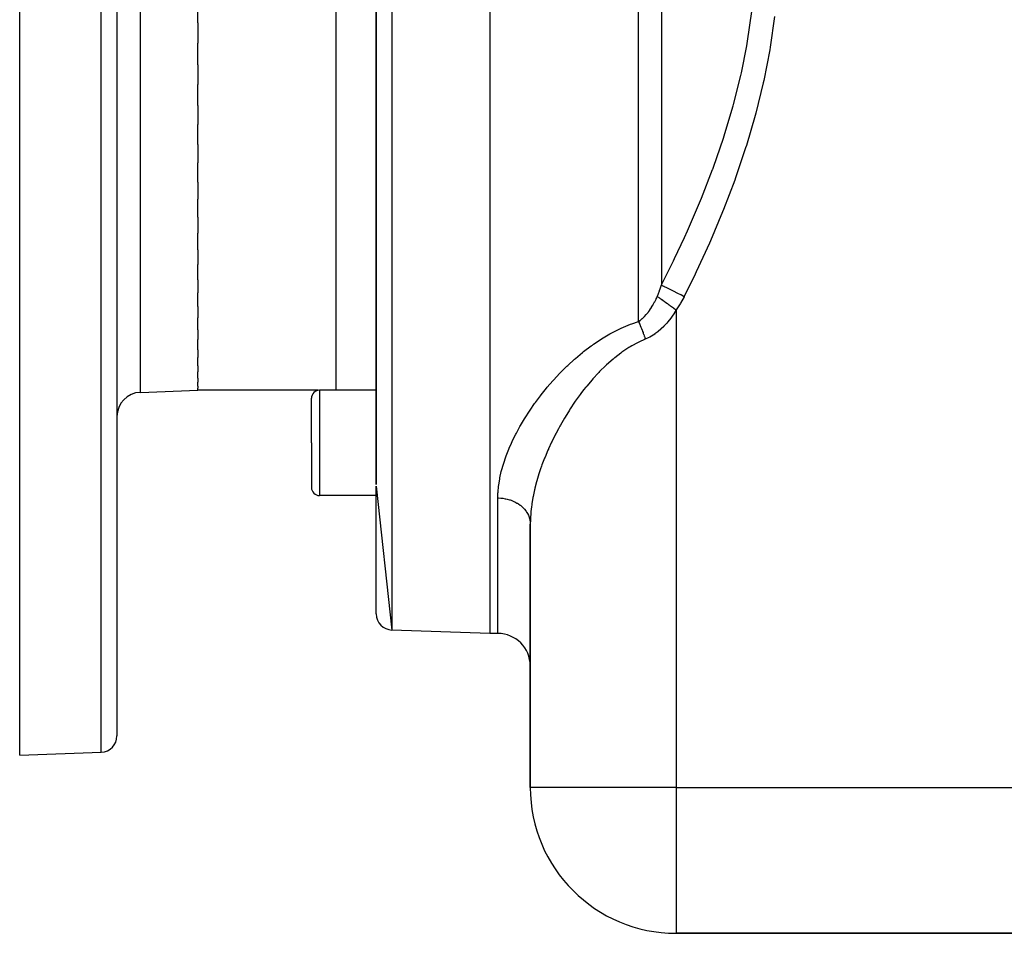
# Model space of a CAD drawing. Extents: x 24 to 1196, y -685 to 283.
# Drawn here: x 24 to 145, y -312 to -199 of the extents above; entities that cross this region are included whole.
import ezdxf

# ---------------------------------------------------------------- set-up
doc = ezdxf.new("R2010")
doc.units = 0
doc.linetypes.add('DASHED', pattern=[11.05, 8.7, -2.35])
doc.layers.get('0').update_dxf_attribs({"linetype": 'CONTINUOUS'})
doc.layers.add('NEVIDI', color=4, linetype='DASHED')

msp = doc.modelspace()

# ---------------------------------------------------------------- linework, layer by layer
at = {"color": 2}
for p, q in [((82, -105), (82, -275)), ((68, -107.420268), (68, -256.626592)), ((68, -256.626579), (68, -107.420268)), ((24, -290), (24, -190)), ((36, -190), (36, -287.649573)), ((36, -190), (36, -287.649573)), ((46, -199.659364), (46, -196.943893)), ((46, -199.659364), (46, -202.153948)), ((46, -204.819098), (46, -202.153948)), ((46, -204.819098), (46, -207.251554)), ((46, -209.842194), (46, -207.251554)), ((46, -209.842194), (46, -212.189708)), ((46, -214.682246), (46, -212.189708)), ((46, -214.682246), (46, -216.922614)), ((46, -219.294251), (46, -216.922614)), ((46, -219.294251), (46, -221.406531)), ((46, -223.63584), (46, -221.406531)), ((46, -223.63584), (46, -225.599843)), ((46, -227.666489), (46, -225.599843)), ((46, -227.666489), (46, -229.463814)), ((46, -231.349347), (46, -229.463814)), ((46, -231.349347), (46, -232.962554)), ((46, -234.649841), (46, -232.962554)), ((46, -234.649841), (46, -236.063749)), ((46, -237.538021), (46, -236.063749)), ((46, -237.538021), (46, -238.738572)), ((46, -239.986517), (46, -238.738572)), ((46, -239.986517), (46, -240.962317)), ((46, -241.973412), (46, -240.962317)), ((46, -241.973412), (46, -242.714293)), ((46, -243.479521), (46, -242.714293)), ((46, -243.479521), (46, -243.978305)), ((46, -244.491805), (46, -243.978305)), ((38.895302, -245.248102), (46, -245)), ((46, -244.491805), (46, -244.742572)), ((46, -245), (46, -244.742572)), ((60.842807, -245), (46, -245)), ((60.842807, -245), (46, -245)), ((68, -244.985292), (61, -244.985292)), ((60, -251.485292), (60, -245.985292)), ((60, -251.485292), (60, -245.985292)), ((60, -251.485292), (60, -256.985292)), ((60, -251.485292), (60, -256.985292)), ((68, -256.805029), (69.930201, -274.578513)), ((68, -272.579732), (68, -256.805052)), ((68, -257.985292), (61, -257.985292)), ((87, -294), (87, -261.498252)), ((87, -261.498255), (87, -294)), ((82, -275), (69.930201, -274.578513)), ((82, -275), (69.930201, -274.578513)), ((83, -275), (82, -275)), ((83, -275), (82, -275)), ((24, -290), (34.069799, -289.648355)), ((153.721221, -312), (105, -312)), ((105, -312), (153.721221, -312))]:
    msp.add_line(p, q, dxfattribs=at)
for centre, radius, start, end in [((39, -248.246274), 3, 92, 180), ((61, -245.985292), 1, 90, 180), ((61, -256.985292), 1, 180, 270), ((70, -272.579732), 2, 180, 268), ((83, -279), 4, 0, 90), ((34, -287.649573), 2, 272, 360), ((105, -294), 18, 180, 270)]:
    msp.add_arc(centre, radius, start, end, dxfattribs=at)
at = {"layer": 'NEVIDI', "color": 7, "linetype": 'CONTINUOUS'}
for p, q in [((69.930201, -105.421487), (69.930201, -274.578513)), ((100.343146, -236.499853), (100.343146, -105.687588)), ((103.171573, -106.849684), (103.171573, -231.992927)), ((63, -173.014708), (63, -244.985292)), ((34.069799, -289.648355), (34.069799, -190)), ((38.895302, -245.248102), (38.895302, -190)), ((113.81516, -201.907866), (114.341521, -198.239111)), ((117.134044, -198.870809), (116.592981, -202.675857)), ((113.046116, -205.841532), (113.712812, -202.49982)), ((113.712812, -202.49982), (113.764464, -202.204535)), ((113.764464, -202.204535), (113.81516, -201.907866)), ((116.592981, -202.675857), (116.540571, -202.986592)), ((116.540571, -202.986592), (115.808404, -206.752121)), ((112.080121, -209.743261), (112.980309, -206.135459)), ((112.980309, -206.135459), (113.046116, -205.841532)), ((115.740666, -207.060164), (114.828548, -210.789751)), ((115.808404, -206.752121), (115.740666, -207.060164)), ((110.930974, -213.6128), (112.000163, -210.034369)), ((112.000163, -210.034369), (112.042352, -209.881254)), ((112.042352, -209.881254), (112.080121, -209.743261)), ((114.746522, -211.094795), (113.665789, -214.79069)), ((114.828548, -210.789751), (114.746522, -211.094795)), ((110.8373, -213.903222), (110.930974, -213.6128)), ((109.608519, -217.460949), (110.8373, -213.903222)), ((113.665789, -214.79069), (113.570668, -215.092155)), ((113.570668, -215.092155), (112.330964, -218.761874)), ((109.524068, -217.690792), (109.608519, -217.460949)), ((108.13187, -221.271844), (109.502545, -217.749107)), ((109.502545, -217.749107), (109.524068, -217.690792)), ((112.22379, -219.059845), (110.84368, -222.686335)), ((112.330964, -218.761874), (112.22379, -219.059845)), ((106.521152, -225.033143), (108.015244, -221.556335)), ((108.015244, -221.556335), (108.13187, -221.271844)), ((110.725952, -222.979898), (109.223393, -226.55338)), ((110.84368, -222.686335), (110.725952, -222.979898)), ((106.022177, -226.134344), (106.394945, -225.314216)), ((106.394945, -225.314216), (106.521152, -225.033143)), ((104.789406, -228.749861), (106.022177, -226.134344)), ((109.096283, -226.842602), (107.482932, -230.368426)), ((109.223393, -226.55338), (109.096283, -226.842602)), ((103.171573, -231.992927), (104.654519, -229.027859)), ((104.654519, -229.027859), (104.789406, -228.749861)), ((107.347875, -230.652601), (106, -233.409796)), ((107.482932, -230.368426), (107.347875, -230.652601)), ((103.027088, -232.456595), (103.171573, -231.992927)), ((103.171576, -231.992926), (103.206422, -232.010381)), ((103.206422, -232.010381), (103.454713, -232.134759)), ((102.687152, -233.366803), (102.938266, -232.717037)), ((102.938266, -232.717037), (102.957392, -232.66243)), ((102.957392, -232.66243), (103.027088, -232.456595)), ((103.454713, -232.134759), (103.461839, -232.138329)), ((103.461839, -232.138329), (103.527746, -232.171345)), ((103.527746, -232.171345), (103.810865, -232.313171)), ((103.810865, -232.313171), (103.818887, -232.31719)), ((103.818887, -232.31719), (103.892698, -232.354165)), ((103.892698, -232.354165), (104.205822, -232.511022)), ((104.205822, -232.511022), (104.214592, -232.515416)), ((104.214592, -232.515416), (104.295114, -232.555752)), ((104.295114, -232.555752), (104.632481, -232.724752)), ((104.632481, -232.724752), (104.641913, -232.729477)), ((104.641913, -232.729477), (104.727721, -232.772462)), ((104.727721, -232.772462), (105.083276, -232.950573)), ((105.083276, -232.950573), (105.09329, -232.95559)), ((105.09329, -232.95559), (105.182852, -233.000455)), ((105.182852, -233.000455), (105.55049, -233.184619)), ((105.55049, -233.184619), (105.560733, -233.18975)), ((105.560733, -233.18975), (105.652469, -233.235704)), ((105.652469, -233.235704), (106, -233.409796)), ((102.12348, -234.504977), (102.157811, -234.445167)), ((102.157811, -234.445167), (102.170329, -234.423089)), ((102.170329, -234.423089), (102.345351, -234.098464)), ((102.345351, -234.098464), (102.357183, -234.075395)), ((102.357183, -234.075395), (102.522979, -233.735847)), ((102.522979, -233.735847), (102.534185, -233.711744)), ((102.534185, -233.711744), (102.59643, -233.575046)), ((102.59643, -233.575046), (102.671573, -233.403374)), ((102.671573, -233.403374), (102.687152, -233.366803)), ((102.671577, -233.403369), (102.9289, -233.588541)), ((102.9289, -233.588541), (102.935245, -233.593108)), ((102.935245, -233.593108), (102.93726, -233.594557)), ((102.93726, -233.594557), (102.978013, -233.623883)), ((102.978013, -233.623883), (103.234328, -233.808328)), ((103.234328, -233.808328), (103.241116, -233.813213)), ((103.241116, -233.813213), (103.296842, -233.853313)), ((103.296842, -233.853313), (103.34169, -233.885586)), ((103.34169, -233.885586), (103.563769, -234.045394)), ((103.563769, -234.045394), (103.571005, -234.050601)), ((103.571005, -234.050601), (103.687946, -234.134752)), ((103.687946, -234.134752), (103.736086, -234.169393)), ((103.736086, -234.169393), (103.912714, -234.296495)), ((103.912714, -234.296495), (103.920498, -234.302095)), ((103.920498, -234.302095), (104.103464, -234.433756)), ((104.103464, -234.433756), (104.153905, -234.470052)), ((104.153905, -234.470052), (104.276521, -234.558285)), ((105.494898, -234.328308), (105, -235.078901)), ((105.533304, -234.264336), (105.494898, -234.328308)), ((105.975975, -233.457538), (105.533304, -234.264336)), ((106, -233.409796), (105.975975, -233.457538)), ((101.086794, -235.892661), (101.302646, -235.661516)), ((101.302646, -235.661516), (101.31763, -235.644471)), ((101.31763, -235.644471), (101.531161, -235.386589)), ((101.531161, -235.386589), (101.545595, -235.368112)), ((101.545595, -235.368112), (101.617157, -235.274464)), ((101.617157, -235.274464), (101.750999, -235.089914)), ((101.750999, -235.089914), (101.764905, -235.070014)), ((101.764905, -235.070014), (101.959928, -234.775637)), ((101.959928, -234.775637), (101.973086, -234.7547)), ((101.973086, -234.7547), (102.12348, -234.504977)), ((104.276521, -234.558285), (104.284387, -234.563945)), ((104.284387, -234.563945), (104.535586, -234.744704)), ((104.738804, -235.503286), (104.466496, -235.90666)), ((104.535586, -234.744704), (104.587396, -234.781985)), ((104.587396, -234.781985), (104.650217, -234.827191)), ((104.650217, -234.827191), (104.658235, -234.832961)), ((104.658235, -234.832961), (104.976317, -235.061856)), ((104.757008, -235.474949), (104.738804, -235.503286)), ((105.000001, -235.0789), (104.757008, -235.474949)), ((104.976317, -235.061856), (105.000001, -235.0789)), ((105, -235.078901), (105, -294)), ((98.213566, -237.328567), (99.354494, -236.846003)), ((99.354494, -236.846003), (99.527953, -236.780441)), ((99.527953, -236.780441), (100.343146, -236.499853)), ((100.34314, -236.499849), (100.351369, -236.517281)), ((100.343146, -236.499853), (100.542537, -236.364245)), ((100.351369, -236.517281), (100.388546, -236.596891)), ((100.388546, -236.596891), (100.410017, -236.643506)), ((100.410017, -236.643506), (100.465231, -236.765522)), ((100.465231, -236.765522), (100.486635, -236.813659)), ((100.486635, -236.813659), (100.50473, -236.854719)), ((100.50473, -236.854719), (100.541591, -236.939407)), ((100.542537, -236.364245), (100.571733, -236.342768)), ((100.571733, -236.342768), (100.588313, -236.330384)), ((100.588313, -236.330384), (100.823189, -236.140171)), ((100.823189, -236.140171), (100.839208, -236.126175)), ((100.839208, -236.126175), (101.066673, -235.91287)), ((101.066673, -235.91287), (101.082092, -235.897404)), ((101.082092, -235.897404), (101.086794, -235.892661)), ((103.814384, -236.735376), (103.493808, -237.08199)), ((103.835607, -236.711123), (103.814384, -236.735376)), ((103.985586, -236.534801), (103.835607, -236.711123)), ((104.139466, -236.344588), (103.985586, -236.534801)), ((104.159587, -236.318994), (104.139466, -236.344588)), ((104.447442, -235.93351), (104.159587, -236.318994)), ((104.466496, -235.90666), (104.447442, -235.93351)), ((95.787076, -238.653555), (96.81346, -238.043073)), ((96.81346, -238.043073), (96.969479, -237.956728)), ((96.969479, -237.956728), (98.049456, -237.405318)), ((98.049456, -237.405318), (98.213566, -237.328567)), ((100.541591, -236.939407), (100.562868, -236.988932)), ((100.562868, -236.988932), (100.617421, -237.118076)), ((100.617421, -237.118076), (100.638511, -237.168848)), ((100.638511, -237.168848), (100.656318, -237.21209)), ((100.656318, -237.21209), (100.692495, -237.300997)), ((100.692495, -237.300997), (100.713347, -237.352894)), ((100.713347, -237.352894), (100.766626, -237.48771)), ((100.766626, -237.48771), (100.787164, -237.540544)), ((100.787164, -237.540544), (100.804483, -237.585479)), ((100.804483, -237.585479), (100.839593, -237.677662)), ((100.839593, -237.677662), (100.859773, -237.731318)), ((100.859773, -237.731318), (100.911219, -237.870394)), ((100.911219, -237.870394), (100.930986, -237.924726)), ((100.930986, -237.924726), (100.947631, -237.970874)), ((100.947631, -237.970874), (100.981297, -238.065349)), ((100.981297, -238.065349), (101.000601, -238.120219)), ((102.348503, -238.056982), (101.975255, -238.296575)), ((102.373763, -238.039469), (102.348503, -238.056982)), ((102.735447, -237.769982), (102.373763, -238.039469)), ((102.759939, -237.750432), (102.735447, -237.769982)), ((103.110143, -237.451921), (102.759939, -237.750432)), ((103.133866, -237.43038), (103.110143, -237.451921)), ((103.471177, -237.10512), (103.133866, -237.43038)), ((103.493808, -237.08199), (103.471177, -237.10512)), ((94.659769, -239.410235), (94.808961, -239.304832)), ((94.808961, -239.304832), (95.638335, -238.748182)), ((95.638335, -238.748182), (95.787076, -238.653555)), ((100.239087, -239.121218), (99.529706, -239.507489)), ((100.380922, -239.050458), (100.239087, -239.121218)), ((101.18984, -238.688083), (100.380922, -239.050458)), ((101.000601, -238.120219), (101.049618, -238.261942)), ((101.049618, -238.261942), (101.068418, -238.31724)), ((101.068418, -238.31724), (101.084202, -238.364081)), ((101.084202, -238.364081), (101.116046, -238.459783)), ((101.116046, -238.459783), (101.134255, -238.515249)), ((101.134255, -238.515249), (101.180339, -238.658152)), ((101.180339, -238.658152), (101.18984, -238.688083)), ((101.536862, -238.533468), (101.189848, -238.688082)), ((101.563812, -238.520255), (101.536862, -238.533468)), ((101.731725, -238.433973), (101.563812, -238.520255)), ((101.949186, -238.311986), (101.731725, -238.433973)), ((101.975255, -238.296575), (101.949186, -238.311986)), ((92.578592, -241.053482), (93.45353, -240.322667)), ((93.45353, -240.322667), (93.587144, -240.216236)), ((93.587144, -240.216236), (94.517843, -239.512012)), ((94.517843, -239.512012), (94.659769, -239.410235)), ((98.174898, -240.395616), (97.414788, -240.981499)), ((98.301899, -240.303897), (98.174898, -240.395616)), ((99.179442, -239.718116), (98.301899, -240.303897)), ((99.313178, -239.636146), (99.179442, -239.718116)), ((99.529706, -239.507489), (99.313178, -239.636146)), ((91.628187, -241.916381), (92.453072, -241.163224)), ((92.453072, -241.163224), (92.578592, -241.053482)), ((97.219862, -241.142015), (96.423726, -241.841927)), ((97.340451, -241.042215), (97.219862, -241.142015)), ((97.414788, -240.981499), (97.340451, -241.042215)), ((89.887882, -243.701146), (90.621542, -242.914673)), ((90.621542, -242.914673), (90.732856, -242.799805)), ((90.732856, -242.799805), (91.510626, -242.028367)), ((91.510626, -242.028367), (91.628187, -241.916381)), ((95.420509, -242.827604), (94.734381, -243.570875)), ((95.444375, -242.802777), (95.420509, -242.827604)), ((95.552873, -242.69077), (95.444375, -242.802777)), ((96.30832, -241.949354), (95.552873, -242.69077)), ((96.423726, -241.841927), (96.30832, -241.949354)), ((89.089074, -244.619232), (89.782003, -243.818998)), ((89.782003, -243.818998), (89.887882, -243.701146)), ((94.631777, -243.687009), (93.963345, -244.47677)), ((94.734381, -243.570875), (94.631777, -243.687009)), ((61, -244.985292), (61, -251.485292)), ((88.33552, -245.551386), (88.989201, -244.738905)), ((88.989201, -244.738905), (89.089074, -244.619232)), ((93.235842, -245.404732), (93.144472, -245.52659)), ((93.578592, -244.958343), (93.235842, -245.404732)), ((93.866584, -244.595986), (93.578592, -244.958343)), ((93.963345, -244.47677), (93.866584, -244.595986)), ((86.968702, -247.438736), (87.539526, -246.616006)), ((87.539526, -246.616006), (87.627191, -246.494304)), ((87.627191, -246.494304), (88.241423, -245.672723)), ((88.241423, -245.672723), (88.24884, -245.663117)), ((88.24884, -245.663117), (88.33552, -245.551386)), ((92.463053, -246.475117), (91.918329, -247.287038)), ((92.548898, -246.351653), (92.463053, -246.475117)), ((93.144472, -245.52659), (92.548898, -246.351653)), ((86.359176, -248.38298), (86.88749, -247.560356)), ((86.88749, -247.560356), (86.968702, -247.438736)), ((91.819195, -247.440345), (91.288409, -248.292618)), ((91.900252, -247.314862), (91.819195, -247.440345)), ((91.918329, -247.287038), (91.900252, -247.314862)), ((85.797885, -249.325809), (86.284277, -248.504377)), ((86.284277, -248.504377), (86.359176, -248.38298)), ((91.212041, -248.419839), (90.71418, -249.280322)), ((91.288409, -248.292618), (91.212041, -248.419839)), ((85.283859, -250.267382), (85.728937, -249.447326)), ((85.728937, -249.447326), (85.797885, -249.325809)), ((90.466274, -249.730539), (90.180752, -250.269093)), ((90.642855, -249.408286), (90.466274, -249.730539)), ((90.71418, -249.280322), (90.642855, -249.408286)), ((84.6737, -251.517378), (84.761141, -251.3272)), ((84.761141, -251.3272), (84.817619, -251.206562)), ((84.817619, -251.206562), (85.221149, -250.388424)), ((85.221149, -250.388424), (85.283859, -250.267382)), ((89.626207, -251.3854), (89.245171, -252.21689)), ((89.687215, -251.257536), (89.626207, -251.3854)), ((90.114687, -250.396988), (89.687215, -251.257536)), ((90.180752, -250.269093), (90.114687, -250.396988)), ((61, -251.485292), (61, -257.985292)), ((84.031965, -253.075789), (84.349567, -252.263669)), ((84.349567, -252.263669), (84.39988, -252.143064)), ((84.39988, -252.143064), (84.6737, -251.517378)), ((89.176884, -252.372466), (88.817382, -253.230227)), ((89.232846, -252.244812), (89.176884, -252.372466)), ((89.245171, -252.21689), (89.232846, -252.244812)), ((83.716966, -253.999268), (83.988208, -253.195798)), ((83.988208, -253.195798), (84.031965, -253.075789)), ((88.766584, -253.357287), (88.441019, -254.213239)), ((88.817382, -253.230227), (88.766584, -253.357287)), ((83.253952, -255.805619), (83.427864, -255.025732)), ((83.427864, -255.025732), (83.457311, -254.909225)), ((83.457311, -254.909225), (83.680296, -254.117569)), ((83.680296, -254.117569), (83.716966, -253.999268)), ((88.274735, -254.683123), (88.104329, -255.193409)), ((88.395287, -254.339991), (88.274735, -254.683123)), ((88.441019, -254.213239), (88.395287, -254.339991)), ((83.108406, -256.688934), (83.231867, -255.920393)), ((83.231867, -255.920393), (83.253952, -255.805619)), ((87.773384, -256.295404), (87.570354, -257.077763)), ((87.80847, -256.169876), (87.773384, -256.295404)), ((88.063719, -255.319986), (87.80847, -256.169876)), ((88.104329, -255.193409), (88.063719, -255.319986)), ((83.023168, -257.55771), (83.09241, -256.814512)), ((83.09241, -256.814512), (83.094019, -256.801442)), ((83.094019, -256.801442), (83.108406, -256.688934)), ((87.527382, -257.258423), (87.350071, -258.085767)), ((87.556616, -257.134844), (87.527382, -257.258423)), ((87.570354, -257.077763), (87.556616, -257.134844)), ((83, -258.284847), (83.016686, -257.668832)), ((83, -275), (83, -258.284847)), ((83, -258.284847), (83.080694, -258.285501)), ((83.016686, -257.668832), (83.023168, -257.55771)), ((83.080694, -258.285501), (83.375339, -258.299025)), ((83.375339, -258.299025), (83.464856, -258.306621)), ((83.464856, -258.306621), (83.61326, -258.322838)), ((83.61326, -258.322838), (83.905018, -258.368176)), ((83.905018, -258.368176), (83.990775, -258.384982)), ((83.990775, -258.384982), (84.13514, -258.416957)), ((84.13514, -258.416957), (84.418474, -258.493683)), ((84.418474, -258.493683), (84.498765, -258.518945)), ((84.498765, -258.518945), (84.636496, -258.566088)), ((84.636496, -258.566088), (84.906219, -258.673204)), ((84.906219, -258.673204), (84.979978, -258.706137)), ((84.979978, -258.706137), (85.108657, -258.767618)), ((85.108657, -258.767618), (85.359791, -258.903616)), ((87.32677, -258.207419), (87.189763, -259.022587)), ((87.350071, -258.085767), (87.32677, -258.207419)), ((85.359791, -258.903616), (85.425959, -258.943302)), ((85.425959, -258.943302), (85.543237, -259.017998)), ((85.543237, -259.017998), (85.770926, -259.180758)), ((85.770926, -259.180758), (85.828428, -259.226032)), ((85.828428, -259.226032), (85.932299, -259.312661)), ((85.932299, -259.312661), (86.13204, -259.499485)), ((86.13204, -259.499485), (86.180366, -259.549356)), ((86.180366, -259.549356), (86.268911, -259.646319)), ((86.268911, -259.646319), (86.43691, -259.854294)), ((86.43691, -259.854294), (86.475606, -259.907664)), ((86.475606, -259.907664), (86.54725, -260.013242)), ((87.077053, -259.945124), (87.066052, -260.063251)), ((87.143142, -259.36002), (87.077053, -259.945124)), ((87.172496, -259.142523), (87.143142, -259.36002)), ((87.189763, -259.022587), (87.172496, -259.142523)), ((86.54725, -260.013242), (86.679926, -260.23872)), ((86.679926, -260.23872), (86.708608, -260.294236)), ((86.708608, -260.294236), (86.762107, -260.406596)), ((86.762107, -260.406596), (86.856693, -260.64582)), ((86.856693, -260.64582), (86.875356, -260.70232)), ((86.875356, -260.70232), (86.909722, -260.819397)), ((86.909722, -260.819397), (86.963995, -261.068072)), ((86.963995, -261.068072), (86.972896, -261.124802)), ((86.972896, -261.124802), (86.98751, -261.244507)), ((87.009259, -260.969579), (87, -261.498255)), ((87.013724, -260.853252), (87.009259, -260.969579)), ((87.066052, -260.063251), (87.013724, -260.853252)), ((86.98751, -261.244507), (87, -261.498252)), ((105, -294), (87, -294)), ((105, -294), (153, -294)), ((105, -294), (105, -312))]:
    msp.add_line(p, q, dxfattribs=at)

doc.saveas('drawing.dxf')
